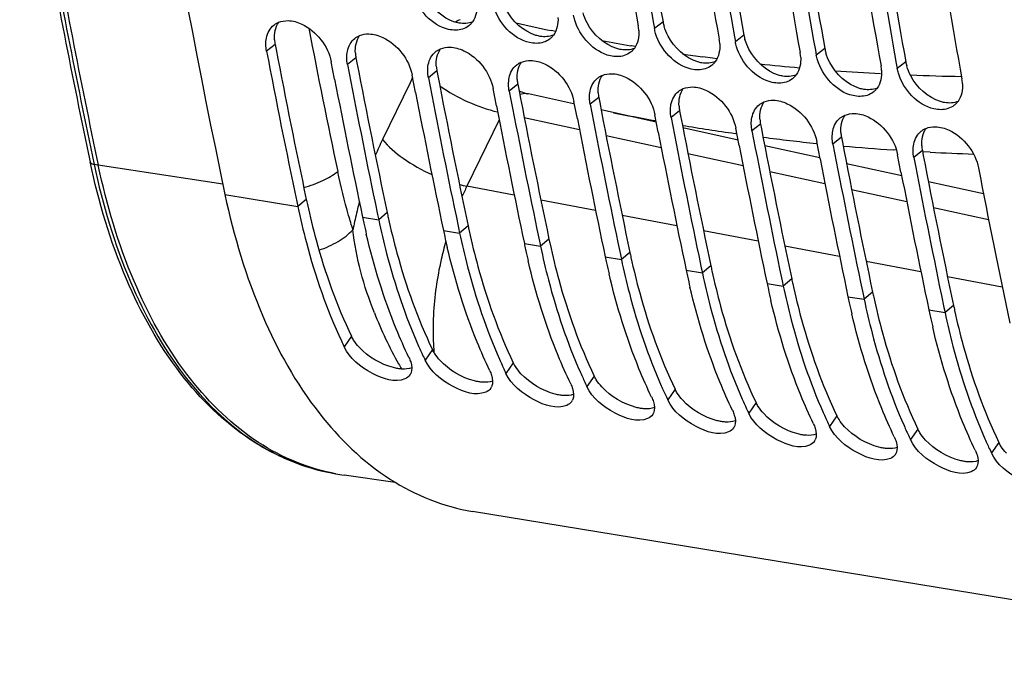
# Model space of a CAD drawing. Units: millimetres. Extents: x 0 to 594, y 0 to 420.
# Drawn here: x 255 to 265, y 33 to 39 of the extents above; entities that cross this region are included whole.
import ezdxf

# ---------------------------------------------------------------- set-up
doc = ezdxf.new("R2010")
doc.units = ezdxf.units.MM
doc.header["$LTSCALE"] = 32.67
doc.layers.get('0').update_dxf_attribs({"linetype": 'CONTINUOUS'})
doc.layers.add('SOLIDES', color=7, linetype='CONTINUOUS')

msp = doc.modelspace()

# ---------------------------------------------------------------- linework, layer by layer
at = {"color": 9, "linetype": 'CONTINUOUS'}
for p, q in [((261.389498, 38.95254), (261.304059, 38.886756)), ((262.195468, 38.820362), (262.110029, 38.754577)), ((257.52477, 38.728268), (257.439684, 38.660586)), ((263.001438, 38.688184), (262.915999, 38.622399)), ((258.330739, 38.596089), (258.245654, 38.528408)), ((263.807408, 38.556005), (263.721969, 38.490221)), ((259.136709, 38.463911), (259.051624, 38.39623)), ((259.942679, 38.331733), (259.857594, 38.264052)), ((260.748649, 38.199555), (260.663563, 38.131874)), ((261.554618, 38.067377), (261.469533, 37.999696)), ((260.556941, 37.876497), (260.007514, 37.997272)), ((262.360588, 37.935199), (262.275503, 37.867518)), ((261.372071, 37.697326), (260.822725, 37.818074)), ((263.166558, 37.803021), (263.081473, 37.735339)), ((263.972528, 37.670842), (263.887442, 37.603161)), ((262.187265, 37.518153), (261.637957, 37.638885)), ((263.002492, 37.338984), (262.453185, 37.459708)), ((259.907199, 37.227201), (259.435518, 37.316192)), ((263.817716, 37.159828), (263.268424, 37.280541)), ((257.025629, 37.232158), (257.751002, 37.113197)), ((257.835422, 37.184187), (257.751002, 37.113197)), ((260.717417, 37.074338), (260.172237, 37.177197)), ((264.632939, 36.980685), (264.08375, 37.101367)), ((258.395778, 37.007455), (258.556972, 36.981019)), ((258.641391, 37.052009), (258.556972, 36.981019)), ((261.527635, 36.921476), (260.982455, 37.024334)), ((259.447361, 36.919831), (259.362942, 36.848841)), ((259.201748, 36.875277), (259.362942, 36.848841)), ((260.253331, 36.787653), (260.168911, 36.716663)), ((262.337854, 36.768613), (261.792673, 36.871472)), ((260.007717, 36.743098), (260.168911, 36.716663)), ((263.148072, 36.615751), (262.602922, 36.718603)), ((260.813687, 36.61092), (260.974881, 36.584485)), ((261.059301, 36.655475), (260.974881, 36.584485)), ((261.86527, 36.523296), (261.780851, 36.452306)), ((263.95829, 36.462888), (263.413186, 36.565732)), ((261.619657, 36.478742), (261.780851, 36.452306)), ((262.67124, 36.391118), (262.586821, 36.320128)), ((264.768508, 36.310026), (264.223449, 36.412861)), ((262.425627, 36.346564), (262.586821, 36.320128)), ((263.231596, 36.214386), (263.39279, 36.18795)), ((263.47721, 36.25894), (263.39279, 36.18795)), ((264.283179, 36.126762), (264.19876, 36.055772)), ((264.037566, 36.082208), (264.19876, 36.055772)), ((258.2859, 35.819628), (258.212743, 35.714524)), ((259.09187, 35.68745), (259.018712, 35.582346)), ((259.89784, 35.555271), (259.824682, 35.450168)), ((260.703809, 35.423093), (260.630652, 35.317989)), ((261.509779, 35.290915), (261.436622, 35.185811)), ((262.315749, 35.158737), (262.242591, 35.053633)), ((263.121719, 35.026559), (263.048561, 34.921455)), ((263.927688, 34.894381), (263.854531, 34.789277)), ((264.733658, 34.762203), (264.660501, 34.657099))]:
    msp.add_line(p, q, dxfattribs=at)
at = {"color": 7, "linetype": 'CONTINUOUS'}
for p, q in [((261.295219, 38.935593), (261.304059, 38.886756)), ((262.101188, 38.803415), (262.110029, 38.754577)), ((262.907158, 38.671237), (262.915999, 38.622399)), ((258.117811, 38.381902), (258.08446, 38.554844)), ((263.713128, 38.539058), (263.721969, 38.490221)), ((258.923781, 38.249724), (258.89043, 38.422666)), ((259.729751, 38.117546), (259.6964, 38.290488)), ((260.535721, 37.985368), (260.502369, 38.158309)), ((261.34169, 37.85319), (261.308339, 38.026131)), ((262.14766, 37.721012), (262.114309, 37.893953)), ((262.95363, 37.588833), (262.920279, 37.761775)), ((263.7596, 37.456655), (263.726248, 37.629597)), ((257.740268, 37.16422), (257.751002, 37.113197)), ((258.521143, 37.151934), (258.546238, 37.032042)), ((258.546238, 37.032042), (258.556972, 36.981019)), ((259.327113, 37.019756), (259.352208, 36.899863)), ((259.352208, 36.899863), (259.362942, 36.848841)), ((260.133082, 36.887577), (260.158177, 36.767685)), ((260.158177, 36.767685), (260.168911, 36.716663)), ((260.939052, 36.755399), (260.964147, 36.635507)), ((260.964147, 36.635507), (260.974881, 36.584485)), ((261.745022, 36.623221), (261.770117, 36.503329)), ((261.770117, 36.503329), (261.780851, 36.452306)), ((262.550992, 36.491043), (262.576087, 36.371151)), ((262.576087, 36.371151), (262.586821, 36.320128)), ((263.356961, 36.358865), (263.382056, 36.238973)), ((263.382056, 36.238973), (263.39279, 36.18795)), ((264.162931, 36.226687), (264.188026, 36.106795)), ((264.188026, 36.106795), (264.19876, 36.055772)), ((268.115405, 32.659509), (259.491529, 34.073815))]:
    msp.add_line(p, q, dxfattribs=at)
at = {"color": 3, "linetype": 'CONTINUOUS'}
for p, q in [((257.52477, 38.728268), (257.534271, 38.678808)), ((258.330739, 38.596089), (258.340241, 38.54663)), ((259.136709, 38.463911), (259.146211, 38.414452)), ((259.942679, 38.331733), (259.95218, 38.282274)), ((260.748649, 38.199555), (260.75815, 38.150095)), ((261.554618, 38.067377), (261.56412, 38.017917)), ((262.360588, 37.935199), (262.37009, 37.885739)), ((263.166558, 37.803021), (263.176059, 37.753561)), ((263.972528, 37.670842), (263.982029, 37.621383))]:
    msp.add_line(p, q, dxfattribs=at)
at = {"color": 7, "linetype": 'CONTINUOUS'}
for centre, radius, start, end in [((351.728476, 55.323076), 92.059965, 188.27960358, 190.26796769), ((351.927497, 55.302592), 92.098255, 188.27987894, 190.2365401), ((352.534446, 55.190898), 92.059965, 188.27960358, 190.26796769), ((352.733467, 55.170414), 92.098255, 188.27987894, 190.2365401), ((353.340415, 55.058719), 92.059965, 188.27960358, 190.26796769), ((353.539437, 55.038236), 92.098255, 188.27987894, 190.2365401), ((354.146385, 54.926541), 92.059965, 188.27960358, 190.26796769), ((354.345406, 54.906058), 92.098255, 188.27987894, 190.2365401), ((354.952355, 54.794363), 92.059965, 188.27960358, 190.26796769), ((260.760592, 38.843509), 0.388572, 3.3014234, 10.3306461), ((261.566562, 38.711331), 0.388572, 3.3014234, 10.3306461), ((342.904804, 55.050082), 87.022423, 190.85571804, 191.86062308), ((262.372532, 38.579153), 0.388572, 3.3014234, 10.3306461), ((343.807116, 54.936942), 87.120627, 190.85608156, 191.77929683), ((263.178502, 38.446975), 0.388572, 3.3014234, 10.3306461), ((343.372693, 54.908406), 86.841926, 190.97061872, 191.89580822), ((344.613085, 54.804764), 87.120627, 190.85608156, 191.77929683), ((263.984471, 38.314797), 0.388572, 3.3014234, 10.3306461), ((345.419055, 54.672586), 87.120627, 190.85608156, 191.77929683), ((344.178662, 54.776228), 86.841926, 190.97061872, 191.89580822), ((344.984632, 54.64405), 86.841926, 190.97061872, 191.89580822), ((346.225025, 54.540408), 87.120627, 190.85608156, 191.77929683), ((345.790602, 54.511872), 86.841926, 190.97061872, 191.89580822), ((347.030994, 54.408229), 87.120627, 190.85608156, 191.77929683), ((347.836964, 54.276051), 87.120627, 190.85608156, 191.77929683), ((346.596572, 54.379694), 86.841926, 190.97061872, 191.89580822), ((347.402541, 54.247516), 86.841926, 190.97061872, 191.89580822), ((348.642934, 54.143873), 87.120627, 190.85608156, 191.77929683), ((348.208511, 54.115338), 86.841926, 190.97061872, 191.89580822), ((349.448904, 54.011695), 87.120627, 190.85608156, 191.77929683), ((349.956258, 53.878782), 86.980547, 190.85555346, 191.8952875), ((349.014481, 53.983159), 86.841926, 190.97061872, 191.89580822), ((265.692929, 38.544849), 7.457345, 191.8973175, 192.3670947), ((265.562863, 38.516163), 7.324154, 192.36582, 193.2483285), ((266.498899, 38.412671), 7.457345, 191.8973175, 192.3670947), ((266.368833, 38.383985), 7.324154, 192.36582, 193.2483285), ((267.304869, 38.280493), 7.457345, 191.8973175, 192.3670947), ((267.174803, 38.251807), 7.324154, 192.36582, 193.2483285), ((268.110839, 38.148314), 7.457345, 191.8973175, 192.3670947), ((267.980773, 38.119629), 7.324154, 192.36582, 193.2483285), ((268.916808, 38.016136), 7.457345, 191.8973175, 192.3670947), ((268.786742, 37.987451), 7.324154, 192.36582, 193.2483285), ((269.722778, 37.883958), 7.457345, 191.8973175, 192.3670947), ((269.592712, 37.855273), 7.324154, 192.36582, 193.2483285), ((270.528748, 37.75178), 7.457345, 191.8973175, 192.3670947), ((270.398682, 37.723095), 7.324154, 192.36582, 193.2483285), ((271.334718, 37.619602), 7.457345, 191.8973175, 192.3670947), ((271.204651, 37.590916), 7.324154, 192.36582, 193.2483285), ((262.771763, 37.895848), 5.053993, 204.8370914, 205.5694047), ((263.724141, 37.830999), 5.215142, 203.8483807, 204.5420714), ((263.65181, 37.798072), 5.135669, 204.5430888, 204.8382618), ((263.577733, 37.76367), 5.053993, 204.8370914, 205.5694047), ((264.530111, 37.698821), 5.215142, 203.8483807, 204.5420714), ((264.45778, 37.665894), 5.135669, 204.5430888, 204.8382618), ((264.383703, 37.631492), 5.053993, 204.8370914, 205.5694047), ((258.786894, 35.48831), 0.097376, 327.1559874, 336.0404865), ((265.336081, 37.566643), 5.215142, 203.8483807, 204.5420714), ((259.592864, 35.356132), 0.097376, 327.1559874, 336.0404865), ((265.26375, 37.533716), 5.135669, 204.5430888, 204.8382618), ((265.189672, 37.499313), 5.053993, 204.8370914, 205.5694047), ((266.14205, 37.434465), 5.215142, 203.8483807, 204.5420714), ((266.069719, 37.401538), 5.135669, 204.5430888, 204.8382618), ((265.995642, 37.367135), 5.053993, 204.8370914, 205.5694047), ((260.398834, 35.223954), 0.097376, 327.1559874, 336.0404865), ((266.94802, 37.302287), 5.215142, 203.8483807, 204.5420714), ((266.875689, 37.26936), 5.135669, 204.5430888, 204.8382618), ((261.204803, 35.091775), 0.097376, 327.1559874, 336.0404865), ((266.801612, 37.234957), 5.053993, 204.8370914, 205.5694047), ((267.75399, 37.170108), 5.215142, 203.8483807, 204.5420714), ((262.010773, 34.959597), 0.097376, 327.1559874, 336.0404865), ((267.681659, 37.137181), 5.135669, 204.5430888, 204.8382618), ((267.607582, 37.102779), 5.053993, 204.8370914, 205.5694047), ((268.55996, 37.03793), 5.215142, 203.8483807, 204.5420714), ((268.487629, 37.005003), 5.135669, 204.5430888, 204.8382618), ((268.413551, 36.970601), 5.053993, 204.8370914, 205.5694047), ((262.816743, 34.827419), 0.097376, 327.1559874, 336.0404865), ((269.365929, 36.905752), 5.215142, 203.8483807, 204.5420714), ((269.293598, 36.872825), 5.135669, 204.5430888, 204.8382618), ((263.622713, 34.695241), 0.097376, 327.1559874, 336.0404865), ((269.219521, 36.838423), 5.053993, 204.8370914, 205.5694047), ((264.428682, 34.563063), 0.097376, 327.1559874, 336.0404865)]:
    msp.add_arc(centre, radius, start, end, dxfattribs=at)
at = {"color": 3, "linetype": 'CONTINUOUS'}
for centre, radius, start, end in [((351.748098, 55.321692), 91.829329, 188.30769452, 190.26820808), ((352.554067, 55.189514), 91.829329, 188.30769452, 190.26820808), ((353.360037, 55.057336), 91.829329, 188.30769452, 190.26820808), ((354.166007, 54.925158), 91.829329, 188.30769452, 190.26820808), ((261.81288, 39.02983), 0.430379, 190.3456773, 196.0790524), ((257.897791, 38.800189), 0.379892, 183.7881351, 190.9131537), ((262.61885, 38.897652), 0.430379, 190.3456773, 196.0790524), ((342.727362, 55.066673), 86.75497, 190.8884961, 191.8954426), ((263.424819, 38.765474), 0.430379, 190.3456773, 196.0790524), ((258.703761, 38.668011), 0.379892, 183.7881351, 190.9131537), ((264.230789, 38.633296), 0.430379, 190.3456773, 196.0790524), ((343.533332, 54.934495), 86.75497, 190.8884961, 191.8954426), ((259.509731, 38.535833), 0.379892, 183.7881351, 190.9131537), ((344.339302, 54.802316), 86.75497, 190.8884961, 191.8954426), ((260.3157, 38.403655), 0.379892, 183.7881351, 190.9131537), ((345.145272, 54.670138), 86.75497, 190.8884961, 191.8954426), ((261.12167, 38.271476), 0.379892, 183.7881351, 190.9131537), ((345.951241, 54.53796), 86.75497, 190.8884961, 191.8954426), ((261.92764, 38.139298), 0.379892, 183.7881351, 190.9131537), ((346.757211, 54.405782), 86.75497, 190.8884961, 191.8954426), ((262.73361, 38.00712), 0.379892, 183.7881351, 190.9131537), ((347.563181, 54.273604), 86.75497, 190.8884961, 191.8954426), ((263.539579, 37.874942), 0.379892, 183.7881351, 190.9131537), ((348.369151, 54.141426), 86.75497, 190.8884961, 191.8954426), ((264.345549, 37.742764), 0.379892, 183.7881351, 190.9131537), ((349.17512, 54.009248), 86.75497, 190.8884961, 191.8954426), ((264.960898, 38.685429), 7.281905, 191.8974468, 192.2998191), ((265.766868, 38.553251), 7.281905, 191.8974468, 192.2998191), ((266.572838, 38.421073), 7.281905, 191.8974468, 192.2998191), ((267.378808, 38.288895), 7.281905, 191.8974468, 192.2998191), ((268.184777, 38.156716), 7.281905, 191.8974468, 192.2998191), ((268.990747, 38.024538), 7.281905, 191.8974468, 192.2998191), ((269.796717, 37.89236), 7.281905, 191.8974468, 192.2998191), ((270.602687, 37.760182), 7.281905, 191.8974468, 192.2998191), ((271.408656, 37.628004), 7.281905, 191.8974468, 192.2998191)]:
    msp.add_arc(centre, radius, start, end, dxfattribs=at)
at = {"color": 7, "linetype": 'CONTINUOUS'}
for points, knots in [([(254.980618, 57.442125), (254.986305, 55.692417), (255.166877, 48.917387), (255.989072, 42.151912), (257.025629, 37.232158)], [0, 0, 0, 0, 0.25816617, 1, 1, 1, 1]), ([(263.603912, 56.440369), (263.603161, 54.659348), (263.763979, 47.764113), (264.586953, 40.876333), (265.638651, 35.869447)], [0, 0, 0, 0, 0.25822497, 1, 1, 1, 1]), ([(259.391759, 38.882005), (259.347604, 38.86793), (259.123687, 38.872054), (258.946319, 39.074602), (258.897861, 39.234992)], [0, 0, 0, 0, 0.21666795, 1, 1, 1, 1]), ([(260.197728, 38.749827), (260.153573, 38.735752), (259.929657, 38.739876), (259.752288, 38.942423), (259.70383, 39.102814)], [0, 0, 0, 0, 0.21666795, 1, 1, 1, 1]), ([(257.513402, 38.921288), (257.520627, 38.926977), (257.536017, 38.93737), (257.55271, 38.945492), (257.561329, 38.948994)], [0, 0, 0, 0, 0.49709803, 1, 1, 1, 1]), ([(257.653768, 38.965508), (257.701104, 38.964758), (257.903906, 38.906442), (258.054534, 38.710865), (258.08446, 38.554844)], [0, 0, 0, 0, 0.22958413, 1, 1, 1, 1]), ([(259.492224, 38.953961), (259.486902, 38.946548), (259.475263, 38.932519), (259.461706, 38.920334), (259.454579, 38.914788)], [0, 0, 0, 0, 0.50261768, 1, 1, 1, 1]), ([(260.5098, 38.970636), (260.507381, 38.978643), (260.50301, 38.994638), (260.499554, 39.010857), (260.49809, 39.018934)], [0, 0, 0, 0, 0.50472645, 1, 1, 1, 1]), ([(261.003698, 38.617649), (260.959543, 38.603574), (260.735627, 38.607697), (260.558258, 38.810245), (260.5098, 38.970636)], [0, 0, 0, 0, 0.21666795, 1, 1, 1, 1]), ([(261.31577, 38.838458), (261.313351, 38.846465), (261.30898, 38.86246), (261.305524, 38.878679), (261.304059, 38.886756)], [0, 0, 0, 0, 0.50472645, 1, 1, 1, 1]), ([(258.319372, 38.78911), (258.326597, 38.794798), (258.341987, 38.805192), (258.35868, 38.813314), (258.367299, 38.816816)], [0, 0, 0, 0, 0.49709803, 1, 1, 1, 1]), ([(258.459738, 38.83333), (258.507074, 38.83258), (258.709875, 38.774264), (258.860504, 38.578687), (258.89043, 38.422666)], [0, 0, 0, 0, 0.22958413, 1, 1, 1, 1]), ([(260.298194, 38.821783), (260.292871, 38.81437), (260.281233, 38.800341), (260.267676, 38.788156), (260.260548, 38.78261)], [0, 0, 0, 0, 0.50261768, 1, 1, 1, 1]), ([(261.809668, 38.485471), (261.765513, 38.471395), (261.541597, 38.475519), (261.364228, 38.678067), (261.31577, 38.838458)], [0, 0, 0, 0, 0.21666795, 1, 1, 1, 1]), ([(262.12174, 38.70628), (262.11932, 38.714287), (262.114949, 38.730282), (262.111493, 38.746501), (262.110029, 38.754577)], [0, 0, 0, 0, 0.50472645, 1, 1, 1, 1]), ([(259.125342, 38.656932), (259.132567, 38.66262), (259.147957, 38.673014), (259.16465, 38.681135), (259.173268, 38.684638)], [0, 0, 0, 0, 0.49709803, 1, 1, 1, 1]), ([(259.265708, 38.701152), (259.313044, 38.700402), (259.515845, 38.642086), (259.666473, 38.446509), (259.6964, 38.290488)], [0, 0, 0, 0, 0.22958413, 1, 1, 1, 1]), ([(261.104164, 38.689605), (261.098841, 38.682192), (261.087203, 38.668163), (261.073646, 38.655977), (261.066518, 38.650432)], [0, 0, 0, 0, 0.50261768, 1, 1, 1, 1]), ([(262.615638, 38.353292), (262.571483, 38.339217), (262.347566, 38.343341), (262.170198, 38.545889), (262.12174, 38.70628)], [0, 0, 0, 0, 0.21666795, 1, 1, 1, 1]), ([(259.931312, 38.524754), (259.938537, 38.530442), (259.953926, 38.540836), (259.97062, 38.548957), (259.979238, 38.55246)], [0, 0, 0, 0, 0.49709803, 1, 1, 1, 1]), ([(260.071677, 38.568973), (260.119013, 38.568224), (260.321815, 38.509907), (260.472443, 38.314331), (260.502369, 38.158309)], [0, 0, 0, 0, 0.22958413, 1, 1, 1, 1]), ([(261.910134, 38.557427), (261.904811, 38.550014), (261.893173, 38.535985), (261.879616, 38.523799), (261.872488, 38.518253)], [0, 0, 0, 0, 0.50261768, 1, 1, 1, 1]), ([(262.927709, 38.574101), (262.92529, 38.582108), (262.920919, 38.598104), (262.917463, 38.614323), (262.915999, 38.622399)], [0, 0, 0, 0, 0.50472645, 1, 1, 1, 1]), ([(263.421607, 38.221114), (263.377452, 38.207039), (263.153536, 38.211163), (262.976167, 38.413711), (262.927709, 38.574101)], [0, 0, 0, 0, 0.21666795, 1, 1, 1, 1]), ([(263.733679, 38.441923), (263.73126, 38.44993), (263.726889, 38.465926), (263.723433, 38.482145), (263.721969, 38.490221)], [0, 0, 0, 0, 0.50472645, 1, 1, 1, 1]), ([(260.737281, 38.392576), (260.744506, 38.398264), (260.759896, 38.408658), (260.776589, 38.416779), (260.785208, 38.420282)], [0, 0, 0, 0, 0.49709803, 1, 1, 1, 1]), ([(260.877647, 38.436795), (260.924983, 38.436046), (261.127785, 38.377729), (261.278413, 38.182152), (261.308339, 38.026131)], [0, 0, 0, 0, 0.22958413, 1, 1, 1, 1]), ([(262.716103, 38.425249), (262.710781, 38.417835), (262.699142, 38.403806), (262.685585, 38.391621), (262.678458, 38.386075)], [0, 0, 0, 0, 0.50261768, 1, 1, 1, 1]), ([(264.227577, 38.088936), (264.183422, 38.074861), (263.959506, 38.078985), (263.782137, 38.281533), (263.733679, 38.441923)], [0, 0, 0, 0, 0.21666795, 1, 1, 1, 1]), ([(261.543251, 38.260397), (261.550476, 38.266086), (261.565866, 38.27648), (261.582559, 38.284601), (261.591177, 38.288104)], [0, 0, 0, 0, 0.49709803, 1, 1, 1, 1]), ([(261.683617, 38.304617), (261.730953, 38.303868), (261.933754, 38.245551), (262.084382, 38.049974), (262.114309, 37.893953)], [0, 0, 0, 0, 0.22958413, 1, 1, 1, 1]), ([(263.522073, 38.29307), (263.51675, 38.285657), (263.505112, 38.271628), (263.491555, 38.259443), (263.484427, 38.253897)], [0, 0, 0, 0, 0.50261768, 1, 1, 1, 1]), ([(262.349221, 38.128219), (262.356446, 38.133908), (262.371836, 38.144301), (262.388529, 38.152423), (262.397147, 38.155925)], [0, 0, 0, 0, 0.49709803, 1, 1, 1, 1]), ([(262.489587, 38.172439), (262.536923, 38.171689), (262.739724, 38.113373), (262.890352, 37.917796), (262.920279, 37.761775)], [0, 0, 0, 0, 0.22958413, 1, 1, 1, 1]), ([(264.328043, 38.160892), (264.32272, 38.153479), (264.311082, 38.13945), (264.297525, 38.127265), (264.290397, 38.121719)], [0, 0, 0, 0, 0.50261768, 1, 1, 1, 1]), ([(263.155191, 37.996041), (263.162416, 38.00173), (263.177805, 38.012123), (263.194499, 38.020245), (263.203117, 38.023747)], [0, 0, 0, 0, 0.49709803, 1, 1, 1, 1]), ([(263.295556, 38.040261), (263.342892, 38.039511), (263.545694, 37.981195), (263.696322, 37.785618), (263.726248, 37.629597)], [0, 0, 0, 0, 0.22958413, 1, 1, 1, 1]), ([(263.96116, 37.863863), (263.968385, 37.869551), (263.983775, 37.879945), (264.000468, 37.888066), (264.009087, 37.891569)], [0, 0, 0, 0, 0.49709803, 1, 1, 1, 1]), ([(264.101526, 37.908083), (264.148862, 37.907333), (264.351664, 37.849017), (264.502292, 37.65344), (264.532218, 37.497419)], [0, 0, 0, 0, 0.22958413, 1, 1, 1, 1]), ([(257.025629, 37.232158), (257.112786, 36.818492), (257.34181, 36.051402), (257.891822, 35.06448), (258.611581, 34.36033), (259.202874, 34.121086), (259.492008, 34.07373)], [0, 0, 0, 0, 0.29947628, 0.56303553, 0.79244655, 1, 1, 1, 1]), ([(257.751002, 37.113197), (257.776402, 36.992645), (257.884611, 36.535169), (258.039497, 36.087822), (258.185236, 35.772971)], [0, 0, 0, 0, 0.26204468, 1, 1, 1, 1]), ([(258.556972, 36.981019), (258.580677, 36.86851), (258.681333, 36.439826), (258.822708, 36.020031), (258.954276, 35.722425)], [0, 0, 0, 0, 0.2610965, 1, 1, 1, 1]), ([(258.857518, 35.608781), (258.812867, 35.702098), (258.637786, 36.099193), (258.509351, 36.516121), (258.433635, 36.837673)], [0, 0, 0, 0, 0.23847482, 1, 1, 1, 1]), ([(259.362942, 36.848841), (259.386646, 36.736332), (259.487303, 36.307648), (259.628678, 35.887853), (259.760245, 35.590247)], [0, 0, 0, 0, 0.2610965, 1, 1, 1, 1]), ([(259.663488, 35.476603), (259.618837, 35.56992), (259.443756, 35.967015), (259.315321, 36.383943), (259.239605, 36.705494)], [0, 0, 0, 0, 0.23847482, 1, 1, 1, 1]), ([(260.168911, 36.716663), (260.192616, 36.604154), (260.293273, 36.175469), (260.434647, 35.755675), (260.566215, 35.458069)], [0, 0, 0, 0, 0.2610965, 1, 1, 1, 1]), ([(260.469458, 35.344425), (260.424807, 35.437742), (260.249725, 35.834836), (260.12129, 36.251765), (260.045574, 36.573316)], [0, 0, 0, 0, 0.23847482, 1, 1, 1, 1]), ([(260.974881, 36.584485), (260.998586, 36.471976), (261.099242, 36.043291), (261.240617, 35.623496), (261.372185, 35.32589)], [0, 0, 0, 0, 0.2610965, 1, 1, 1, 1]), ([(261.275428, 35.212247), (261.230776, 35.305563), (261.055695, 35.702658), (260.92726, 36.119587), (260.851544, 36.441138)], [0, 0, 0, 0, 0.23847482, 1, 1, 1, 1]), ([(261.780851, 36.452306), (261.804556, 36.339797), (261.905212, 35.911113), (262.046587, 35.491318), (262.178155, 35.193712)], [0, 0, 0, 0, 0.2610965, 1, 1, 1, 1]), ([(262.081397, 35.080069), (262.036746, 35.173385), (261.861665, 35.57048), (261.73323, 35.987408), (261.657514, 36.30896)], [0, 0, 0, 0, 0.23847482, 1, 1, 1, 1]), ([(262.586821, 36.320128), (262.610525, 36.207619), (262.711182, 35.778935), (262.852557, 35.35914), (262.984124, 35.061534)], [0, 0, 0, 0, 0.2610965, 1, 1, 1, 1]), ([(262.887367, 34.947891), (262.842716, 35.041207), (262.667635, 35.438302), (262.5392, 35.85523), (262.463484, 36.176782)], [0, 0, 0, 0, 0.23847482, 1, 1, 1, 1]), ([(263.39279, 36.18795), (263.416495, 36.075441), (263.517152, 35.646757), (263.658526, 35.226962), (263.790094, 34.929356)], [0, 0, 0, 0, 0.2610965, 1, 1, 1, 1]), ([(263.693337, 34.815712), (263.648686, 34.909029), (263.473604, 35.306124), (263.345169, 35.723052), (263.269453, 36.044604)], [0, 0, 0, 0, 0.23847482, 1, 1, 1, 1]), ([(264.19876, 36.055772), (264.222465, 35.943263), (264.323121, 35.514579), (264.464496, 35.094784), (264.596064, 34.797178)], [0, 0, 0, 0, 0.2610965, 1, 1, 1, 1]), ([(264.499307, 34.683534), (264.454655, 34.776851), (264.279574, 35.173946), (264.151139, 35.590874), (264.075423, 35.912426)], [0, 0, 0, 0, 0.23847482, 1, 1, 1, 1]), ([(258.818171, 35.39531), (258.717037, 35.353243), (258.459222, 35.443673), (258.268313, 35.598388), (258.212743, 35.714524)], [0, 0, 0, 0, 0.45968421, 1, 1, 1, 1]), ([(258.857518, 35.608781), (258.864559, 35.594067), (258.884831, 35.544234), (258.891412, 35.483627), (258.87588, 35.448766)], [0, 0, 0, 0, 0.29943759, 1, 1, 1, 1]), ([(259.62414, 35.263132), (259.523007, 35.221065), (259.265192, 35.311494), (259.074283, 35.46621), (259.018712, 35.582346)], [0, 0, 0, 0, 0.45968421, 1, 1, 1, 1]), ([(259.663488, 35.476603), (259.670529, 35.461889), (259.690801, 35.412056), (259.697381, 35.351448), (259.681849, 35.316588)], [0, 0, 0, 0, 0.29943759, 1, 1, 1, 1]), ([(260.43011, 35.130954), (260.328977, 35.088887), (260.071161, 35.179316), (259.880252, 35.334032), (259.824682, 35.450168)], [0, 0, 0, 0, 0.45968421, 1, 1, 1, 1]), ([(260.469458, 35.344425), (260.476499, 35.329711), (260.496771, 35.279878), (260.503351, 35.21927), (260.487819, 35.18441)], [0, 0, 0, 0, 0.29943759, 1, 1, 1, 1]), ([(261.23608, 34.998776), (261.134947, 34.956709), (260.877131, 35.047138), (260.686222, 35.201854), (260.630652, 35.317989)], [0, 0, 0, 0, 0.45968421, 1, 1, 1, 1]), ([(261.275428, 35.212247), (261.282468, 35.197532), (261.302741, 35.1477), (261.309321, 35.087092), (261.293789, 35.052232)], [0, 0, 0, 0, 0.29943759, 1, 1, 1, 1]), ([(262.04205, 34.866598), (261.940916, 34.824531), (261.683101, 34.91496), (261.492192, 35.069675), (261.436622, 35.185811)], [0, 0, 0, 0, 0.45968421, 1, 1, 1, 1]), ([(262.081397, 35.080069), (262.088438, 35.065354), (262.10871, 35.015521), (262.115291, 34.954914), (262.099759, 34.920054)], [0, 0, 0, 0, 0.29943759, 1, 1, 1, 1]), ([(262.848019, 34.734419), (262.746886, 34.692352), (262.489071, 34.782782), (262.298162, 34.937497), (262.242591, 35.053633)], [0, 0, 0, 0, 0.45968421, 1, 1, 1, 1]), ([(262.887367, 34.947891), (262.894408, 34.933176), (262.91468, 34.883343), (262.92126, 34.822736), (262.905728, 34.787876)], [0, 0, 0, 0, 0.29943759, 1, 1, 1, 1]), ([(263.653989, 34.602241), (263.552856, 34.560174), (263.29504, 34.650604), (263.104131, 34.805319), (263.048561, 34.921455)], [0, 0, 0, 0, 0.45968421, 1, 1, 1, 1]), ([(263.693337, 34.815712), (263.700378, 34.800998), (263.72065, 34.751165), (263.72723, 34.690558), (263.711698, 34.655697)], [0, 0, 0, 0, 0.29943759, 1, 1, 1, 1]), ([(264.459959, 34.470063), (264.358826, 34.427996), (264.10101, 34.518426), (263.910101, 34.673141), (263.854531, 34.789277)], [0, 0, 0, 0, 0.45968421, 1, 1, 1, 1]), ([(264.499307, 34.683534), (264.506347, 34.66882), (264.52662, 34.618987), (264.5332, 34.55838), (264.517668, 34.523519)], [0, 0, 0, 0, 0.29943759, 1, 1, 1, 1]), ([(265.265929, 34.337885), (265.164795, 34.295818), (264.90698, 34.386247), (264.716071, 34.540963), (264.660501, 34.657099)], [0, 0, 0, 0, 0.45968421, 1, 1, 1, 1])]:
    msp.add_open_spline(points, degree=3, knots=knots, dxfattribs=at)
at = {"color": 3, "linetype": 'CONTINUOUS'}
for points, knots in [([(263.692697, 56.440985), (263.692363, 54.661345), (263.854911, 47.772153), (264.680098, 40.890562), (265.733925, 35.888841)], [0, 0, 0, 0, 0.25824929, 1, 1, 1, 1]), ([(259.359052, 38.941377), (259.351983, 38.942536), (259.337746, 38.945401), (259.323733, 38.949201), (259.316705, 38.951339)], [0, 0, 0, 0, 0.49371551, 1, 1, 1, 1]), ([(260.165021, 38.809199), (260.157953, 38.810358), (260.143716, 38.813223), (260.129703, 38.817023), (260.122675, 38.819161)], [0, 0, 0, 0, 0.49371551, 1, 1, 1, 1]), ([(260.970991, 38.677021), (260.963922, 38.67818), (260.949686, 38.681045), (260.935672, 38.684845), (260.928645, 38.686983)], [0, 0, 0, 0, 0.49371551, 1, 1, 1, 1]), ([(261.776961, 38.544842), (261.769892, 38.546002), (261.755656, 38.548867), (261.741642, 38.552667), (261.734614, 38.554805)], [0, 0, 0, 0, 0.49371551, 1, 1, 1, 1]), ([(262.582931, 38.412664), (262.575862, 38.413824), (262.561625, 38.416689), (262.547612, 38.420489), (262.540584, 38.422626)], [0, 0, 0, 0, 0.49371551, 1, 1, 1, 1]), ([(263.3889, 38.280486), (263.381832, 38.281645), (263.367595, 38.284511), (263.353582, 38.288311), (263.346554, 38.290448)], [0, 0, 0, 0, 0.49371551, 1, 1, 1, 1]), ([(264.19487, 38.148308), (264.187801, 38.149467), (264.173565, 38.152333), (264.159551, 38.156132), (264.152524, 38.15827)], [0, 0, 0, 0, 0.49371551, 1, 1, 1, 1]), ([(257.84614, 37.134184), (257.872001, 37.015578), (257.981862, 36.566253), (258.138621, 36.127425), (258.2859, 35.819628)], [0, 0, 0, 0, 0.26240784, 1, 1, 1, 1]), ([(258.65211, 37.002006), (258.67797, 36.8834), (258.787832, 36.434075), (258.944591, 35.995247), (259.09187, 35.68745)], [0, 0, 0, 0, 0.26240784, 1, 1, 1, 1]), ([(259.458079, 36.869828), (259.48394, 36.751222), (259.593801, 36.301897), (259.750561, 35.863068), (259.89784, 35.555271)], [0, 0, 0, 0, 0.26240784, 1, 1, 1, 1]), ([(260.264049, 36.73765), (260.28991, 36.619044), (260.399771, 36.169719), (260.556531, 35.73089), (260.703809, 35.423093)], [0, 0, 0, 0, 0.26240784, 1, 1, 1, 1]), ([(261.070019, 36.605472), (261.09588, 36.486865), (261.205741, 36.037541), (261.3625, 35.598712), (261.509779, 35.290915)], [0, 0, 0, 0, 0.26240784, 1, 1, 1, 1]), ([(261.875989, 36.473294), (261.901849, 36.354687), (262.01171, 35.905362), (262.16847, 35.466534), (262.315749, 35.158737)], [0, 0, 0, 0, 0.26240784, 1, 1, 1, 1]), ([(262.681958, 36.341115), (262.707819, 36.222509), (262.81768, 35.773184), (262.97444, 35.334356), (263.121719, 35.026559)], [0, 0, 0, 0, 0.26240784, 1, 1, 1, 1]), ([(263.487928, 36.208937), (263.513789, 36.090331), (263.62365, 35.641006), (263.780409, 35.202178), (263.927688, 34.894381)], [0, 0, 0, 0, 0.26240784, 1, 1, 1, 1]), ([(264.293898, 36.076759), (264.319759, 35.958153), (264.42962, 35.508828), (264.586379, 35.07), (264.733658, 34.762203)], [0, 0, 0, 0, 0.26240784, 1, 1, 1, 1]), ([(258.306782, 35.782189), (258.302875, 35.788343), (258.29553, 35.800618), (258.288924, 35.813308), (258.2859, 35.819628)], [0, 0, 0, 0, 0.50992416, 1, 1, 1, 1]), ([(259.112751, 35.650011), (259.108844, 35.656165), (259.1015, 35.66844), (259.094894, 35.68113), (259.09187, 35.68745)], [0, 0, 0, 0, 0.50992416, 1, 1, 1, 1]), ([(258.747721, 35.497921), (258.740577, 35.499092), (258.726091, 35.501839), (258.711743, 35.505225), (258.704481, 35.507095)], [0, 0, 0, 0, 0.49121568, 1, 1, 1, 1]), ([(259.918721, 35.517833), (259.914814, 35.523987), (259.90747, 35.536262), (259.900864, 35.548952), (259.89784, 35.555271)], [0, 0, 0, 0, 0.50992416, 1, 1, 1, 1]), ([(258.788379, 35.493335), (258.78171, 35.493725), (258.768111, 35.494907), (258.754592, 35.496794), (258.747721, 35.497921)], [0, 0, 0, 0, 0.48963722, 1, 1, 1, 1]), ([(260.724691, 35.385655), (260.720784, 35.391809), (260.71344, 35.404083), (260.706833, 35.416773), (260.703809, 35.423093)], [0, 0, 0, 0, 0.50992416, 1, 1, 1, 1]), ([(259.553691, 35.365742), (259.546547, 35.366914), (259.532061, 35.369661), (259.517712, 35.373047), (259.510451, 35.374916)], [0, 0, 0, 0, 0.49121568, 1, 1, 1, 1]), ([(259.594348, 35.361157), (259.58768, 35.361547), (259.57408, 35.362729), (259.560562, 35.364616), (259.553691, 35.365742)], [0, 0, 0, 0, 0.48963722, 1, 1, 1, 1]), ([(260.35966, 35.233564), (260.352516, 35.234736), (260.338031, 35.237483), (260.323682, 35.240869), (260.31642, 35.242738)], [0, 0, 0, 0, 0.49121568, 1, 1, 1, 1]), ([(260.400318, 35.228979), (260.393649, 35.229369), (260.38005, 35.230551), (260.366532, 35.232437), (260.35966, 35.233564)], [0, 0, 0, 0, 0.48963722, 1, 1, 1, 1]), ([(261.530661, 35.253477), (261.526754, 35.259631), (261.519409, 35.271905), (261.512803, 35.284595), (261.509779, 35.290915)], [0, 0, 0, 0, 0.50992416, 1, 1, 1, 1]), ([(262.33663, 35.121298), (262.332723, 35.127453), (262.325379, 35.139727), (262.318773, 35.152417), (262.315749, 35.158737)], [0, 0, 0, 0, 0.50992416, 1, 1, 1, 1]), ([(261.16563, 35.101386), (261.158486, 35.102558), (261.144, 35.105304), (261.129652, 35.108691), (261.12239, 35.11056)], [0, 0, 0, 0, 0.49121568, 1, 1, 1, 1]), ([(261.206288, 35.096801), (261.199619, 35.09719), (261.18602, 35.098373), (261.172501, 35.100259), (261.16563, 35.101386)], [0, 0, 0, 0, 0.48963722, 1, 1, 1, 1]), ([(263.1426, 34.98912), (263.138693, 34.995275), (263.131349, 35.007549), (263.124743, 35.020239), (263.121719, 35.026559)], [0, 0, 0, 0, 0.50992416, 1, 1, 1, 1]), ([(261.9716, 34.969208), (261.964456, 34.97038), (261.94997, 34.973126), (261.935622, 34.976513), (261.92836, 34.978382)], [0, 0, 0, 0, 0.49121568, 1, 1, 1, 1]), ([(262.012258, 34.964623), (262.005589, 34.965012), (261.99199, 34.966195), (261.978471, 34.968081), (261.9716, 34.969208)], [0, 0, 0, 0, 0.48963722, 1, 1, 1, 1]), ([(262.77757, 34.83703), (262.770426, 34.838201), (262.75594, 34.840948), (262.741591, 34.844335), (262.73433, 34.846204)], [0, 0, 0, 0, 0.49121568, 1, 1, 1, 1]), ([(262.818227, 34.832445), (262.811559, 34.832834), (262.797959, 34.834017), (262.784441, 34.835903), (262.77757, 34.83703)], [0, 0, 0, 0, 0.48963722, 1, 1, 1, 1]), ([(263.94857, 34.856942), (263.944663, 34.863096), (263.937318, 34.875371), (263.930712, 34.888061), (263.927688, 34.894381)], [0, 0, 0, 0, 0.50992416, 1, 1, 1, 1]), ([(264.75454, 34.724764), (264.750633, 34.730918), (264.743288, 34.743193), (264.736682, 34.755883), (264.733658, 34.762203)], [0, 0, 0, 0, 0.50992416, 1, 1, 1, 1]), ([(263.583539, 34.704852), (263.576395, 34.706023), (263.561909, 34.70877), (263.547561, 34.712157), (263.540299, 34.714026)], [0, 0, 0, 0, 0.49121568, 1, 1, 1, 1]), ([(263.624197, 34.700267), (263.617528, 34.700656), (263.603929, 34.701838), (263.590411, 34.703725), (263.583539, 34.704852)], [0, 0, 0, 0, 0.48963722, 1, 1, 1, 1]), ([(264.389509, 34.572674), (264.382365, 34.573845), (264.367879, 34.576592), (264.353531, 34.579978), (264.346269, 34.581848)], [0, 0, 0, 0, 0.49121568, 1, 1, 1, 1]), ([(264.430167, 34.568088), (264.423498, 34.568478), (264.409899, 34.56966), (264.39638, 34.571547), (264.389509, 34.572674)], [0, 0, 0, 0, 0.48963722, 1, 1, 1, 1])]:
    msp.add_open_spline(points, degree=3, knots=knots, dxfattribs=at)
for points in [[(259.316705, 38.951339), (259.191647, 38.98938), (259.082143, 39.093501), (259.021218, 39.20915)], [(260.122675, 38.819161), (259.997617, 38.857202), (259.888113, 38.961323), (259.827188, 39.076972)], [(260.633158, 38.944794), (260.616723, 38.975991), (260.603096, 39.008916), (260.593368, 39.042809)], [(257.518729, 38.775091), (257.514851, 38.834592), (257.526704, 38.90018), (257.561108, 38.948882)], [(259.491995, 38.953845), (259.450689, 38.937267), (259.402974, 38.934174), (259.359052, 38.941377)], [(260.928645, 38.686983), (260.803587, 38.725024), (260.694083, 38.829145), (260.633158, 38.944794)], [(261.439128, 38.812616), (261.422693, 38.843813), (261.409066, 38.876738), (261.399338, 38.910631)], [(258.324699, 38.642912), (258.320821, 38.702414), (258.332674, 38.768002), (258.367078, 38.816704)], [(260.297965, 38.821667), (260.256658, 38.805089), (260.208944, 38.801996), (260.165021, 38.809199)], [(261.734614, 38.554805), (261.609557, 38.592846), (261.500053, 38.696967), (261.439128, 38.812616)], [(262.245097, 38.680438), (262.228662, 38.711635), (262.215036, 38.74456), (262.205307, 38.778453)], [(259.130669, 38.510734), (259.126791, 38.570236), (259.138643, 38.635824), (259.173047, 38.684526)], [(261.103934, 38.689488), (261.062628, 38.67291), (261.014913, 38.669817), (260.970991, 38.677021)], [(262.540584, 38.422626), (262.415526, 38.460668), (262.306022, 38.564789), (262.245097, 38.680438)], [(263.051067, 38.548259), (263.034632, 38.579456), (263.021005, 38.612382), (263.011277, 38.646275)], [(259.936639, 38.378556), (259.93276, 38.438058), (259.944613, 38.503646), (259.979017, 38.552348)], [(261.909904, 38.55731), (261.868598, 38.540732), (261.820883, 38.537639), (261.776961, 38.544842)], [(263.346554, 38.290448), (263.221496, 38.32849), (263.111992, 38.43261), (263.051067, 38.548259)], [(263.857037, 38.416081), (263.840602, 38.447278), (263.826975, 38.480204), (263.817247, 38.514097)], [(260.742608, 38.246378), (260.73873, 38.30588), (260.750583, 38.371468), (260.784987, 38.420169)], [(262.715874, 38.425132), (262.674567, 38.408554), (262.626853, 38.405461), (262.582931, 38.412664)], [(264.152524, 38.15827), (264.027466, 38.196311), (263.917962, 38.300432), (263.857037, 38.416081)], [(261.548578, 38.1142), (261.5447, 38.173702), (261.556553, 38.23929), (261.590957, 38.287991)], [(263.521843, 38.292954), (263.480537, 38.276376), (263.432823, 38.273283), (263.3889, 38.280486)], [(262.354548, 37.982022), (262.35067, 38.041523), (262.362522, 38.107112), (262.396926, 38.155813)], [(264.327813, 38.160776), (264.286507, 38.144198), (264.238792, 38.141105), (264.19487, 38.148308)], [(263.160518, 37.849844), (263.156639, 37.909345), (263.168492, 37.974933), (263.202896, 38.023635)], [(263.966487, 37.717665), (263.962609, 37.777167), (263.974462, 37.842755), (264.008866, 37.891457)], [(258.362218, 35.710932), (258.341792, 35.733032), (258.322911, 35.756783), (258.306782, 35.782189)], [(258.704481, 35.507095), (258.575885, 35.540196), (258.452347, 35.613416), (258.362218, 35.710932)], [(259.168188, 35.578754), (259.147762, 35.600854), (259.128881, 35.624604), (259.112751, 35.650011)], [(259.510451, 35.374916), (259.381855, 35.408018), (259.258317, 35.481238), (259.168188, 35.578754)], [(259.974157, 35.446576), (259.953731, 35.468676), (259.93485, 35.492426), (259.918721, 35.517833)], [(258.886009, 35.505376), (258.85534, 35.493773), (258.821113, 35.491424), (258.788379, 35.493335)], [(260.31642, 35.242738), (260.187824, 35.27584), (260.064286, 35.349059), (259.974157, 35.446576)], [(259.691979, 35.373198), (259.66131, 35.361595), (259.627083, 35.359246), (259.594348, 35.361157)], [(260.780127, 35.314397), (260.759701, 35.336498), (260.74082, 35.360248), (260.724691, 35.385655)], [(261.12239, 35.11056), (260.993794, 35.143661), (260.870256, 35.216881), (260.780127, 35.314397)], [(260.497948, 35.24102), (260.46728, 35.229417), (260.433052, 35.227068), (260.400318, 35.228979)], [(261.586097, 35.182219), (261.565671, 35.20432), (261.54679, 35.22807), (261.530661, 35.253477)], [(261.92836, 34.978382), (261.799764, 35.011483), (261.676226, 35.084703), (261.586097, 35.182219)], [(262.392067, 35.050041), (262.371641, 35.072141), (262.35276, 35.095892), (262.33663, 35.121298)], [(261.303918, 35.108841), (261.273249, 35.097239), (261.239022, 35.09489), (261.206288, 35.096801)], [(262.73433, 34.846204), (262.605734, 34.879305), (262.482196, 34.952525), (262.392067, 35.050041)], [(262.109888, 34.976663), (262.079219, 34.965061), (262.044992, 34.962712), (262.012258, 34.964623)], [(263.198036, 34.917863), (263.17761, 34.939963), (263.158729, 34.963714), (263.1426, 34.98912)], [(263.540299, 34.714026), (263.411703, 34.747127), (263.288165, 34.820347), (263.198036, 34.917863)], [(262.915858, 34.844485), (262.885189, 34.832883), (262.850962, 34.830533), (262.818227, 34.832445)], [(264.004006, 34.785685), (263.98358, 34.807785), (263.964699, 34.831536), (263.94857, 34.856942)], [(264.346269, 34.581848), (264.217673, 34.614949), (264.094135, 34.688169), (264.004006, 34.785685)], [(264.809976, 34.653507), (264.78955, 34.675607), (264.770669, 34.699357), (264.75454, 34.724764)], [(263.721827, 34.712307), (263.691159, 34.700704), (263.656931, 34.698355), (263.624197, 34.700267)], [(264.527797, 34.580129), (264.497128, 34.568526), (264.462901, 34.566177), (264.430167, 34.568088)]]:
    msp.add_open_spline(points, degree=3, dxfattribs=at)
at = {"color": 7, "linetype": 'CONTINUOUS'}
for points in [[(259.53658, 39.130243), (259.540008, 39.069748), (259.527565, 39.00318), (259.492224, 38.953961)], [(257.561329, 38.948994), (257.590326, 38.96078), (257.622471, 38.966004), (257.653768, 38.965508)], [(260.34255, 38.998065), (260.345978, 38.93757), (260.333535, 38.871001), (260.298194, 38.821783)], [(257.438755, 38.791955), (257.443866, 38.817494), (257.452644, 38.842731), (257.465552, 38.865353)], [(257.465552, 38.865353), (257.477712, 38.886664), (257.494124, 38.90611), (257.513402, 38.921288)], [(259.454579, 38.914788), (259.435937, 38.900283), (259.414263, 38.889179), (259.391759, 38.882005)], [(261.14852, 38.865887), (261.151948, 38.805391), (261.139504, 38.738823), (261.104164, 38.689605)], [(257.439684, 38.660586), (257.431435, 38.703593), (257.430162, 38.749016), (257.438755, 38.791955)], [(258.271522, 38.733175), (258.283682, 38.754486), (258.300094, 38.773932), (258.319372, 38.78911)], [(258.367299, 38.816816), (258.396296, 38.828601), (258.428441, 38.833825), (258.459738, 38.83333)], [(260.260548, 38.78261), (260.241907, 38.768105), (260.220233, 38.757), (260.197728, 38.749827)], [(258.245654, 38.528408), (258.237405, 38.571415), (258.236131, 38.616838), (258.244725, 38.659777)], [(258.244725, 38.659777), (258.249836, 38.685316), (258.258613, 38.710553), (258.271522, 38.733175)], [(259.077492, 38.600997), (259.089652, 38.622308), (259.106064, 38.641753), (259.125342, 38.656932)], [(259.173268, 38.684638), (259.202266, 38.696423), (259.234411, 38.701647), (259.265708, 38.701152)], [(261.066518, 38.650432), (261.047877, 38.635927), (261.026202, 38.624822), (261.003698, 38.617649)], [(261.954489, 38.733708), (261.957918, 38.673213), (261.945474, 38.606645), (261.910134, 38.557427)], [(259.050694, 38.527598), (259.055805, 38.553138), (259.064583, 38.578375), (259.077492, 38.600997)], [(259.979238, 38.55246), (260.008236, 38.564245), (260.04038, 38.569469), (260.071677, 38.568973)], [(262.760459, 38.60153), (262.763887, 38.541035), (262.751444, 38.474467), (262.716103, 38.425249)], [(259.051624, 38.39623), (259.043375, 38.439237), (259.042101, 38.484659), (259.050694, 38.527598)], [(259.856664, 38.39542), (259.861775, 38.42096), (259.870553, 38.446197), (259.883461, 38.468819)], [(259.883461, 38.468819), (259.895622, 38.49013), (259.912033, 38.509575), (259.931312, 38.524754)], [(261.872488, 38.518253), (261.853846, 38.503749), (261.832172, 38.492644), (261.809668, 38.485471)], [(263.566429, 38.469352), (263.569857, 38.408857), (263.557414, 38.342289), (263.522073, 38.29307)], [(259.857594, 38.264052), (259.849345, 38.307059), (259.848071, 38.352481), (259.856664, 38.39542)], [(260.689431, 38.336641), (260.701591, 38.357952), (260.718003, 38.377397), (260.737281, 38.392576)], [(260.785208, 38.420282), (260.814205, 38.432067), (260.84635, 38.437291), (260.877647, 38.436795)], [(262.678458, 38.386075), (262.659816, 38.371571), (262.638142, 38.360466), (262.615638, 38.353292)], [(260.663563, 38.131874), (260.655314, 38.17488), (260.654041, 38.220303), (260.662634, 38.263242)], [(260.662634, 38.263242), (260.667745, 38.288782), (260.676523, 38.314019), (260.689431, 38.336641)], [(261.495401, 38.204463), (261.507561, 38.225774), (261.523973, 38.245219), (261.543251, 38.260397)], [(261.591177, 38.288104), (261.620175, 38.299889), (261.65232, 38.305113), (261.683617, 38.304617)], [(263.484427, 38.253897), (263.465786, 38.239392), (263.444112, 38.228288), (263.421607, 38.221114)], [(264.372399, 38.337174), (264.375827, 38.276679), (264.363383, 38.210111), (264.328043, 38.160892)], [(261.468604, 38.131064), (261.473715, 38.156603), (261.482492, 38.181841), (261.495401, 38.204463)], [(262.397147, 38.155925), (262.426145, 38.167711), (262.45829, 38.172935), (262.489587, 38.172439)], [(261.469533, 37.999696), (261.461284, 38.042702), (261.46001, 38.088125), (261.468604, 38.131064)], [(262.274573, 37.998886), (262.279684, 38.024425), (262.288462, 38.049662), (262.301371, 38.072284)], [(262.301371, 38.072284), (262.313531, 38.093596), (262.329942, 38.113041), (262.349221, 38.128219)], [(264.290397, 38.121719), (264.271756, 38.107214), (264.250081, 38.09611), (264.227577, 38.088936)], [(262.275503, 37.867518), (262.267254, 37.910524), (262.26598, 37.955947), (262.274573, 37.998886)], [(263.10734, 37.940106), (263.119501, 37.961417), (263.135912, 37.980863), (263.155191, 37.996041)], [(263.203117, 38.023747), (263.232115, 38.035532), (263.264259, 38.040757), (263.295556, 38.040261)], [(263.081473, 37.735339), (263.073224, 37.778346), (263.07195, 37.823769), (263.080543, 37.866708)], [(263.080543, 37.866708), (263.085654, 37.892247), (263.094432, 37.917484), (263.10734, 37.940106)], [(263.91331, 37.807928), (263.92547, 37.829239), (263.941882, 37.848685), (263.96116, 37.863863)], [(264.009087, 37.891569), (264.038084, 37.903354), (264.070229, 37.908578), (264.101526, 37.908083)], [(263.886513, 37.73453), (263.891624, 37.760069), (263.900402, 37.785306), (263.91331, 37.807928)], [(263.887442, 37.603161), (263.879193, 37.646168), (263.87792, 37.69159), (263.886513, 37.73453)], [(258.868705, 35.435498), (258.857018, 35.417425), (258.838042, 35.403576), (258.818171, 35.39531)], [(259.674674, 35.303319), (259.662987, 35.285247), (259.644012, 35.271398), (259.62414, 35.263132)], [(260.480644, 35.171141), (260.468957, 35.153069), (260.449981, 35.139219), (260.43011, 35.130954)], [(261.286614, 35.038963), (261.274927, 35.020891), (261.255951, 35.007041), (261.23608, 34.998776)], [(262.092584, 34.906785), (262.080897, 34.888713), (262.061921, 34.874863), (262.04205, 34.866598)], [(262.898553, 34.774607), (262.886866, 34.756535), (262.867891, 34.742685), (262.848019, 34.734419)], [(263.704523, 34.642429), (263.692836, 34.624357), (263.67386, 34.610507), (263.653989, 34.602241)], [(264.510493, 34.510251), (264.498806, 34.492178), (264.47983, 34.478329), (264.459959, 34.470063)]]:
    msp.add_open_spline(points, degree=3, dxfattribs=at)
at = {"layer": 'SOLIDES', "color": 9, "linetype": 'CONTINUOUS'}
for p, q in [((260.317889, 38.857608), (260.278331, 38.865868)), ((261.076732, 38.714084), (261.06702, 38.715743)), ((261.115567, 38.707496), (261.076732, 38.714084)), ((261.881835, 38.592404), (261.785243, 38.605358)), ((261.926853, 38.586518), (261.881835, 38.592404)), ((258.895178, 38.398046), (258.870361, 38.347055)), ((258.870361, 38.347055), (258.594406, 37.780041)), ((259.757141, 37.977028), (259.435518, 37.316192)), ((261.319345, 37.967625), (261.298503, 37.971374)), ((262.124755, 37.838727), (262.106662, 37.841283)), ((263.714617, 37.674089), (263.680961, 37.676358)), ((264.048855, 37.654367), (263.974789, 37.658296)), ((255.763751, 37.523802), (255.722554, 37.531069)), ((257.004935, 37.335269), (255.763751, 37.523802))]:
    msp.add_line(p, q, dxfattribs=at)
at = {"layer": 'SOLIDES', "color": 7, "linetype": 'CONTINUOUS'}
for p, q in [((260.049328, 38.23474), (260.042826, 38.23624)), ((260.497514, 38.136219), (260.049328, 38.23474)), ((261.322062, 37.954973), (260.772521, 38.075767)), ((262.137088, 37.775832), (261.587548, 37.896618)), ((262.952112, 37.596704), (262.402672, 37.71746)), ((263.767218, 37.41757), (263.217797, 37.538314)), ((264.582339, 37.238444), (264.032919, 37.35918)), ((258.127451, 34.449851), (258.085898, 34.457581)), ((258.721392, 34.363593), (258.211711, 34.436033))]:
    msp.add_line(p, q, dxfattribs=at)
for centre, radius, start, end in [((341.030244, 55.5345), 87.220576, 190.19944609, 191.89443527), ((341.147619, 55.508293), 87.25736, 190.18594858, 191.89440194), ((258.493233, 36.416162), 2.000043, 258.2519104, 259.4618979), ((258.492941, 36.414644), 1.998497, 259.4621468, 261.9105773)]:
    msp.add_arc(centre, radius, start, end, dxfattribs=at)
at = {"layer": 'SOLIDES', "color": 9, "linetype": 'CONTINUOUS'}
for centre, radius, start, end in [((341.776604, 55.6463), 87.940099, 190.19304413, 191.88775837), ((259.609677, 38.460293), 0.569397, 115.2446878, 120.5521753), ((264.700458, 59.946905), 21.539855, 257.1907548, 258.1529531), ((342.100143, 55.149962), 85.794725, 190.92492011, 191.89667323), ((264.689015, 59.89033), 21.482131, 259.5182475, 260.2932793), ((264.689837, 59.896449), 21.488304, 261.7009431, 262.2314952), ((264.698778, 59.972394), 21.564777, 263.7585185, 264.8121513), ((264.708876, 60.09816), 21.690953, 265.7547115, 266.9534079), ((264.717021, 60.280076), 21.873057, 267.7358929, 269.0702768), ((260.153854, 38.694059), 0.471109, 245.0471626, 252.116915), ((260.152497, 38.69018), 0.467, 252.1292385, 256.4177399), ((260.015143, 38.079332), 0.159124, 77.5943581, 83.3733536), ((265.15496, 59.351624), 21.72527, 258.6949082, 259.7752323), ((265.153017, 59.341385), 21.714849, 260.5358319, 261.9354278), ((261.478837, 36.377556), 3.207321, 154.0697724, 157.1521622), ((265.159083, 59.388109), 21.761966, 262.6782301, 264.0892786), ((265.168648, 59.487993), 21.862311, 264.7891782, 266.0981209), ((265.178682, 59.657492), 22.032113, 267.060529, 268.1863962), ((259.662012, 38.510014), 1.215118, 255.6817189, 259.2574497), ((262.316156, 35.914692), 3.203479, 154.0559478, 156.1333387), ((262.217867, 36.119312), 3.991329, 165.9313961, 168.4241443), ((262.142279, 36.137969), 3.913473, 164.8873868, 165.927351), ((262.269326, 36.108431), 4.043924, 168.4194232, 168.9697729), ((262.400272, 37.58274), 4.176271, 201.4603995, 209.2221323), ((261.82235, 35.871134), 2.723578, 182.0368223, 184.4293605), ((262.254207, 37.502545), 4.009644, 209.2409953, 210.0630304)]:
    msp.add_arc(centre, radius, start, end, dxfattribs=at)
at = {"layer": 'SOLIDES', "color": 7, "linetype": 'CONTINUOUS'}
for points, knots in [([(266.818164, 79.121071), (266.093788, 75.427499), (264.994227, 68.011414), (264.394952, 56.912619), (264.859798, 46.119709), (265.901303, 39.114089), (266.612796, 35.737167)], [0, 0, 0, 0, 0.25869233, 0.51440298, 0.76281118, 1, 1, 1, 1]), ([(258.085898, 34.457581), (257.944171, 34.483946), (257.661711, 34.568094), (257.12055, 34.858821), (256.519117, 35.453348), (255.98836, 36.414963), (255.766523, 37.158177), (255.68238, 37.557541)], [0, 0, 0, 0, 0.10440594, 0.21164321, 0.44231089, 0.70441242, 1, 1, 1, 1]), ([(258.086006, 34.458015), (257.950378, 34.486221), (257.679941, 34.572776), (257.160218, 34.863553), (256.580111, 35.450934), (256.064197, 36.397686), (255.846762, 37.129811), (255.763751, 37.523802)], [0, 0, 0, 0, 0.102571, 0.20850638, 0.43846264, 0.70187324, 1, 1, 1, 1])]:
    msp.add_open_spline(points, degree=3, knots=knots, dxfattribs=at)
at = {"layer": 'SOLIDES', "color": 9, "linetype": 'CONTINUOUS'}
for points, knots in [([(259.165244, 38.315791), (259.253511, 38.254363), (259.439668, 38.150918), (259.640362, 38.078844), (259.741908, 38.055232)], [0, 0, 0, 0, 0.50775094, 1, 1, 1, 1]), ([(258.594406, 37.780041), (258.652078, 37.708252), (258.809468, 37.576273), (258.986278, 37.476504), (259.086626, 37.430808)], [0, 0, 0, 0, 0.45508397, 1, 1, 1, 1]), ([(255.722554, 37.531069), (255.717312, 37.531994), (255.701773, 37.535537), (255.684675, 37.546648), (255.682381, 37.557541)], [0, 0, 0, 0, 0.32349947, 1, 1, 1, 1]), ([(255.722554, 37.531069), (255.80655, 37.132406), (256.027108, 36.392328), (256.552393, 35.437751), (257.144145, 34.850283), (257.673365, 34.565205), (257.94823, 34.48319), (258.085898, 34.457581)], [0, 0, 0, 0, 0.29862881, 0.56198665, 0.79154497, 0.89736086, 1, 1, 1, 1]), ([(257.810394, 37.303612), (257.875603, 37.320514), (257.994453, 37.361997), (258.103863, 37.426316), (258.148206, 37.463605)], [0, 0, 0, 0, 0.53761439, 1, 1, 1, 1]), ([(258.300107, 36.882143), (258.285324, 36.92892), (258.227449, 37.120764), (258.179402, 37.315543), (258.148206, 37.463605)], [0, 0, 0, 0, 0.24483494, 1, 1, 1, 1]), ([(257.96219, 36.677579), (258.028818, 36.699856), (258.150657, 36.75469), (258.25784, 36.836247), (258.300107, 36.882143)], [0, 0, 0, 0, 0.52962486, 1, 1, 1, 1]), ([(259.22601, 36.766461), (259.208779, 36.706152), (259.146936, 36.465196), (259.111113, 36.21725), (259.102275, 36.031423)], [0, 0, 0, 0, 0.25214021, 1, 1, 1, 1]), ([(259.102275, 36.031423), (259.10124, 36.009679), (259.09801, 35.924026), (259.098202, 35.838235), (259.100493, 35.774333)], [0, 0, 0, 0, 0.25398235, 1, 1, 1, 1])]:
    msp.add_open_spline(points, degree=3, knots=knots, dxfattribs=at)
for points in [[(260.033506, 38.237393), (260.009813, 38.24014), (259.98499, 38.237171), (259.962379, 38.229578)], [(258.513539, 36.054817), (258.408511, 36.319549), (258.329709, 36.598881), (258.300108, 36.882143)]]:
    msp.add_open_spline(points, degree=3, dxfattribs=at)

doc.saveas('drawing.dxf')
